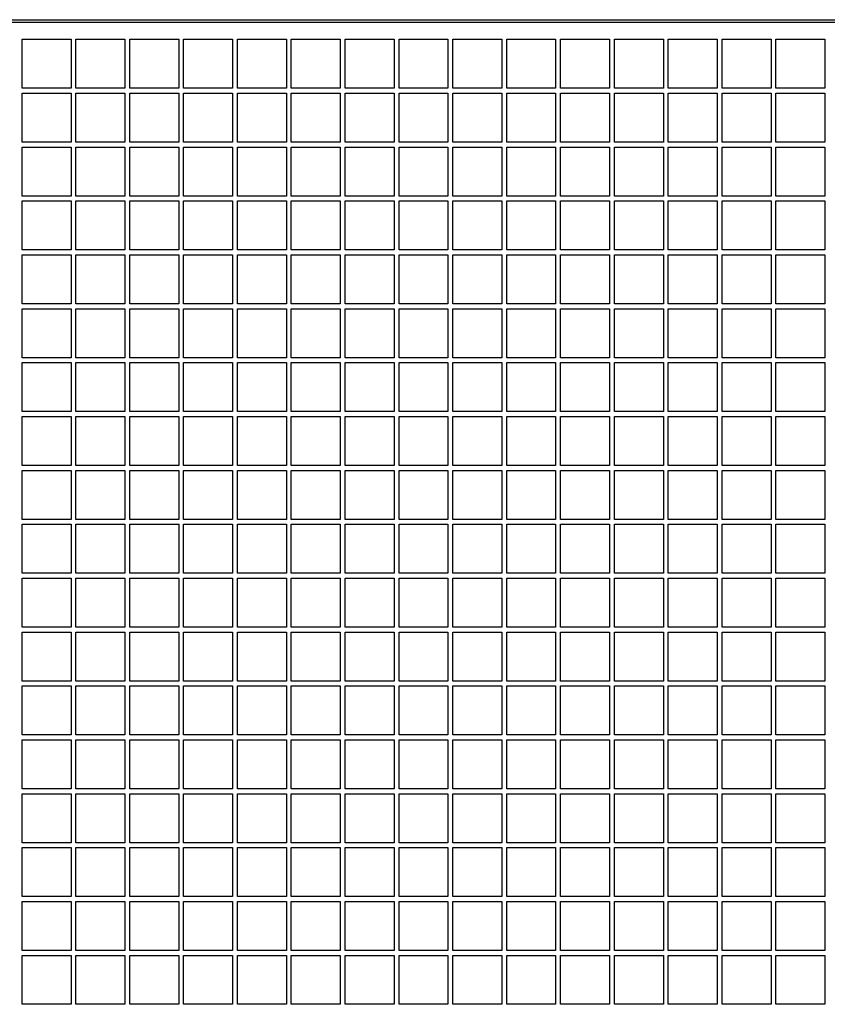
# Model space of a CAD drawing. Units: millimetres. Extents: x -296 to 1975, y 4287 to 8572.
# Drawn here: x 399 to 564, y 5852 to 6053 of the extents above; entities that cross this region are included whole.
import ezdxf

# ---------------------------------------------------------------- set-up
doc = ezdxf.new("R2010")
doc.units = ezdxf.units.MM

# ---------------------------------------------------------------- blocks, each defined once
blk = doc.blocks.new('ILVH 630 front')
at = {"color": 7, "linetype": 'Continuous'}
for p, q in [((108.75, 6053.24), (1085.75, 6053.24)), ((109.25, 6052.74), (1085.25, 6052.74))]:
    blk.add_line(p, q, dxfattribs=at)
at = {"color": 7, "linetype": 'Continuous', "lineweight": 25}
for p, q in [((108.75, 6053.24), (1085.75, 6053.24)), ((109.25, 6052.74), (1085.25, 6052.74)), ((399.75, 6049.24), (409.75, 6049.24)), ((399.75, 6039.24), (399.75, 6049.24)), ((409.75, 6049.24), (409.75, 6039.24)), ((410.75, 6049.24), (420.75, 6049.24)), ((410.75, 6039.24), (410.75, 6049.24)), ((420.75, 6049.24), (420.75, 6039.24)), ((421.75, 6049.24), (431.75, 6049.24)), ((421.75, 6039.24), (421.75, 6049.24)), ((431.75, 6049.24), (431.75, 6039.24)), ((432.75, 6049.24), (442.75, 6049.24)), ((432.75, 6039.24), (432.75, 6049.24)), ((442.75, 6049.24), (442.75, 6039.24)), ((443.75, 6049.24), (453.75, 6049.24)), ((443.75, 6039.24), (443.75, 6049.24)), ((453.75, 6049.24), (453.75, 6039.24)), ((454.75, 6049.24), (464.75, 6049.24)), ((454.75, 6039.24), (454.75, 6049.24)), ((464.75, 6049.24), (464.75, 6039.24)), ((465.75, 6049.24), (475.75, 6049.24)), ((465.75, 6039.24), (465.75, 6049.24)), ((475.75, 6049.24), (475.75, 6039.24)), ((476.75, 6049.24), (486.75, 6049.24)), ((476.75, 6039.24), (476.75, 6049.24)), ((486.75, 6049.24), (486.75, 6039.24)), ((487.75, 6049.24), (497.75, 6049.24)), ((487.75, 6039.24), (487.75, 6049.24)), ((497.75, 6049.24), (497.75, 6039.24)), ((498.75, 6049.24), (508.75, 6049.24)), ((498.75, 6039.24), (498.75, 6049.24)), ((508.75, 6049.24), (508.75, 6039.24)), ((509.75, 6049.24), (519.75, 6049.24)), ((509.75, 6039.24), (509.75, 6049.24)), ((519.75, 6049.24), (519.75, 6039.24)), ((520.75, 6049.24), (530.75, 6049.24)), ((520.75, 6039.24), (520.75, 6049.24)), ((530.75, 6049.24), (530.75, 6039.24)), ((531.75, 6049.24), (541.75, 6049.24)), ((531.75, 6039.24), (531.75, 6049.24)), ((541.75, 6049.24), (541.75, 6039.24)), ((542.75, 6039.24), (542.75, 6049.24)), ((542.75, 6049.24), (552.75, 6049.24)), ((552.75, 6049.24), (552.75, 6039.24)), ((553.75, 6049.24), (563.75, 6049.24)), ((553.75, 6039.24), (553.75, 6049.24)), ((563.75, 6049.24), (563.75, 6039.24)), ((409.75, 6039.24), (399.75, 6039.24)), ((399.75, 6038.24), (409.75, 6038.24)), ((399.75, 6028.24), (399.75, 6038.24)), ((409.75, 6038.24), (409.75, 6028.24)), ((420.75, 6039.24), (410.75, 6039.24)), ((410.75, 6038.24), (420.75, 6038.24)), ((410.75, 6028.24), (410.75, 6038.24)), ((420.75, 6038.24), (420.75, 6028.24)), ((431.75, 6039.24), (421.75, 6039.24)), ((421.75, 6038.24), (431.75, 6038.24)), ((421.75, 6028.24), (421.75, 6038.24)), ((431.75, 6038.24), (431.75, 6028.24)), ((442.75, 6039.24), (432.75, 6039.24)), ((432.75, 6038.24), (442.75, 6038.24)), ((432.75, 6028.24), (432.75, 6038.24)), ((442.75, 6038.24), (442.75, 6028.24)), ((453.75, 6039.24), (443.75, 6039.24)), ((443.75, 6038.24), (453.75, 6038.24)), ((443.75, 6028.24), (443.75, 6038.24)), ((453.75, 6038.24), (453.75, 6028.24)), ((464.75, 6039.24), (454.75, 6039.24)), ((454.75, 6038.24), (464.75, 6038.24)), ((454.75, 6028.24), (454.75, 6038.24)), ((464.75, 6038.24), (464.75, 6028.24)), ((475.75, 6039.24), (465.75, 6039.24)), ((465.75, 6038.24), (475.75, 6038.24)), ((465.75, 6028.24), (465.75, 6038.24)), ((475.75, 6038.24), (475.75, 6028.24)), ((486.75, 6039.24), (476.75, 6039.24)), ((476.75, 6038.24), (486.75, 6038.24)), ((476.75, 6028.24), (476.75, 6038.24)), ((486.75, 6038.24), (486.75, 6028.24)), ((497.75, 6039.24), (487.75, 6039.24)), ((487.75, 6038.24), (497.75, 6038.24)), ((487.75, 6028.24), (487.75, 6038.24)), ((497.75, 6038.24), (497.75, 6028.24)), ((508.75, 6039.24), (498.75, 6039.24)), ((498.75, 6038.24), (508.75, 6038.24)), ((498.75, 6028.24), (498.75, 6038.24)), ((508.75, 6038.24), (508.75, 6028.24)), ((519.75, 6039.24), (509.75, 6039.24)), ((509.75, 6038.24), (519.75, 6038.24)), ((509.75, 6028.24), (509.75, 6038.24)), ((519.75, 6038.24), (519.75, 6028.24)), ((530.75, 6039.24), (520.75, 6039.24)), ((520.75, 6038.24), (530.75, 6038.24)), ((520.75, 6028.24), (520.75, 6038.24)), ((530.75, 6038.24), (530.75, 6028.24)), ((541.75, 6039.24), (531.75, 6039.24)), ((531.75, 6038.24), (541.75, 6038.24)), ((531.75, 6028.24), (531.75, 6038.24)), ((541.75, 6038.24), (541.75, 6028.24)), ((552.75, 6039.24), (542.75, 6039.24)), ((542.75, 6038.24), (552.75, 6038.24)), ((542.75, 6028.24), (542.75, 6038.24)), ((552.75, 6038.24), (552.75, 6028.24)), ((563.75, 6039.24), (553.75, 6039.24)), ((553.75, 6038.24), (563.75, 6038.24)), ((553.75, 6028.24), (553.75, 6038.24)), ((563.75, 6038.24), (563.75, 6028.24)), ((409.75, 6028.24), (399.75, 6028.24)), ((420.75, 6028.24), (410.75, 6028.24)), ((431.75, 6028.24), (421.75, 6028.24)), ((442.75, 6028.24), (432.75, 6028.24)), ((453.75, 6028.24), (443.75, 6028.24)), ((464.75, 6028.24), (454.75, 6028.24)), ((475.75, 6028.24), (465.75, 6028.24)), ((486.75, 6028.24), (476.75, 6028.24)), ((497.75, 6028.24), (487.75, 6028.24)), ((508.75, 6028.24), (498.75, 6028.24)), ((519.75, 6028.24), (509.75, 6028.24)), ((530.75, 6028.24), (520.75, 6028.24)), ((541.75, 6028.24), (531.75, 6028.24)), ((552.75, 6028.24), (542.75, 6028.24)), ((563.75, 6028.24), (553.75, 6028.24)), ((399.75, 6027.24), (409.75, 6027.24)), ((399.75, 6017.24), (399.75, 6027.24)), ((409.75, 6027.24), (409.75, 6017.24)), ((410.75, 6027.24), (420.75, 6027.24)), ((410.75, 6017.24), (410.75, 6027.24)), ((420.75, 6027.24), (420.75, 6017.24)), ((421.75, 6027.24), (431.75, 6027.24)), ((421.75, 6017.24), (421.75, 6027.24)), ((431.75, 6027.24), (431.75, 6017.24)), ((432.75, 6027.24), (442.75, 6027.24)), ((432.75, 6017.24), (432.75, 6027.24)), ((442.75, 6027.24), (442.75, 6017.24)), ((443.75, 6027.24), (453.75, 6027.24)), ((443.75, 6017.24), (443.75, 6027.24)), ((453.75, 6027.24), (453.75, 6017.24)), ((454.75, 6027.24), (464.75, 6027.24)), ((454.75, 6017.24), (454.75, 6027.24)), ((464.75, 6027.24), (464.75, 6017.24)), ((465.75, 6027.24), (475.75, 6027.24)), ((465.75, 6017.24), (465.75, 6027.24)), ((475.75, 6027.24), (475.75, 6017.24)), ((476.75, 6027.24), (486.75, 6027.24)), ((476.75, 6017.24), (476.75, 6027.24)), ((486.75, 6027.24), (486.75, 6017.24)), ((487.75, 6027.24), (497.75, 6027.24)), ((487.75, 6017.24), (487.75, 6027.24)), ((497.75, 6027.24), (497.75, 6017.24)), ((498.75, 6027.24), (508.75, 6027.24)), ((498.75, 6017.24), (498.75, 6027.24)), ((508.75, 6027.24), (508.75, 6017.24)), ((509.75, 6027.24), (519.75, 6027.24)), ((509.75, 6017.24), (509.75, 6027.24)), ((519.75, 6027.24), (519.75, 6017.24)), ((520.75, 6027.24), (530.75, 6027.24)), ((520.75, 6017.24), (520.75, 6027.24)), ((530.75, 6027.24), (530.75, 6017.24)), ((531.75, 6027.24), (541.75, 6027.24)), ((531.75, 6017.24), (531.75, 6027.24)), ((541.75, 6027.24), (541.75, 6017.24)), ((542.75, 6027.24), (552.75, 6027.24)), ((542.75, 6017.24), (542.75, 6027.24)), ((552.75, 6027.24), (552.75, 6017.24)), ((553.75, 6027.24), (563.75, 6027.24)), ((553.75, 6017.24), (553.75, 6027.24)), ((563.75, 6027.24), (563.75, 6017.24)), ((409.75, 6017.24), (399.75, 6017.24)), ((399.75, 6016.24), (409.75, 6016.24)), ((399.75, 6006.24), (399.75, 6016.24)), ((409.75, 6016.24), (409.75, 6006.24)), ((420.75, 6017.24), (410.75, 6017.24)), ((410.75, 6016.24), (420.75, 6016.24)), ((410.75, 6006.24), (410.75, 6016.24)), ((420.75, 6016.24), (420.75, 6006.24)), ((431.75, 6017.24), (421.75, 6017.24)), ((421.75, 6016.24), (431.75, 6016.24)), ((421.75, 6006.24), (421.75, 6016.24)), ((431.75, 6016.24), (431.75, 6006.24)), ((442.75, 6017.24), (432.75, 6017.24)), ((432.75, 6016.24), (442.75, 6016.24)), ((432.75, 6006.24), (432.75, 6016.24)), ((442.75, 6016.24), (442.75, 6006.24)), ((453.75, 6017.24), (443.75, 6017.24)), ((443.75, 6016.24), (453.75, 6016.24)), ((443.75, 6006.24), (443.75, 6016.24)), ((453.75, 6016.24), (453.75, 6006.24)), ((464.75, 6017.24), (454.75, 6017.24)), ((454.75, 6016.24), (464.75, 6016.24)), ((454.75, 6006.24), (454.75, 6016.24)), ((464.75, 6016.24), (464.75, 6006.24)), ((475.75, 6017.24), (465.75, 6017.24)), ((465.75, 6016.24), (475.75, 6016.24)), ((465.75, 6006.24), (465.75, 6016.24)), ((475.75, 6016.24), (475.75, 6006.24)), ((486.75, 6017.24), (476.75, 6017.24)), ((476.75, 6016.24), (486.75, 6016.24)), ((476.75, 6006.24), (476.75, 6016.24)), ((486.75, 6016.24), (486.75, 6006.24)), ((497.75, 6017.24), (487.75, 6017.24)), ((487.75, 6016.24), (497.75, 6016.24)), ((487.75, 6006.24), (487.75, 6016.24)), ((497.75, 6016.24), (497.75, 6006.24)), ((508.75, 6017.24), (498.75, 6017.24)), ((498.75, 6016.24), (508.75, 6016.24)), ((498.75, 6006.24), (498.75, 6016.24)), ((508.75, 6016.24), (508.75, 6006.24)), ((519.75, 6017.24), (509.75, 6017.24)), ((509.75, 6016.24), (519.75, 6016.24)), ((509.75, 6006.24), (509.75, 6016.24)), ((519.75, 6016.24), (519.75, 6006.24)), ((530.75, 6017.24), (520.75, 6017.24)), ((520.75, 6016.24), (530.75, 6016.24)), ((520.75, 6006.24), (520.75, 6016.24)), ((530.75, 6016.24), (530.75, 6006.24)), ((541.75, 6017.24), (531.75, 6017.24)), ((531.75, 6016.24), (541.75, 6016.24)), ((531.75, 6006.24), (531.75, 6016.24)), ((541.75, 6016.24), (541.75, 6006.24)), ((552.75, 6017.24), (542.75, 6017.24)), ((542.75, 6016.24), (552.75, 6016.24)), ((542.75, 6006.24), (542.75, 6016.24)), ((552.75, 6016.24), (552.75, 6006.24)), ((563.75, 6017.24), (553.75, 6017.24)), ((553.75, 6016.24), (563.75, 6016.24)), ((553.75, 6006.24), (553.75, 6016.24)), ((563.75, 6016.24), (563.75, 6006.24)), ((409.75, 6006.24), (399.75, 6006.24)), ((420.75, 6006.24), (410.75, 6006.24)), ((431.75, 6006.24), (421.75, 6006.24)), ((442.75, 6006.24), (432.75, 6006.24)), ((453.75, 6006.24), (443.75, 6006.24)), ((464.75, 6006.24), (454.75, 6006.24)), ((475.75, 6006.24), (465.75, 6006.24)), ((486.75, 6006.24), (476.75, 6006.24)), ((497.75, 6006.24), (487.75, 6006.24)), ((508.75, 6006.24), (498.75, 6006.24)), ((519.75, 6006.24), (509.75, 6006.24)), ((530.75, 6006.24), (520.75, 6006.24)), ((541.75, 6006.24), (531.75, 6006.24)), ((552.75, 6006.24), (542.75, 6006.24)), ((563.75, 6006.24), (553.75, 6006.24)), ((399.75, 6005.24), (409.75, 6005.24)), ((399.75, 5995.24), (399.75, 6005.24)), ((409.75, 6005.24), (409.75, 5995.24)), ((410.75, 6005.24), (420.75, 6005.24)), ((410.75, 5995.24), (410.75, 6005.24)), ((420.75, 6005.24), (420.75, 5995.24)), ((421.75, 6005.24), (431.75, 6005.24)), ((421.75, 5995.24), (421.75, 6005.24)), ((431.75, 6005.24), (431.75, 5995.24)), ((432.75, 6005.24), (442.75, 6005.24)), ((432.75, 5995.24), (432.75, 6005.24)), ((442.75, 6005.24), (442.75, 5995.24)), ((443.75, 6005.24), (453.75, 6005.24)), ((443.75, 5995.24), (443.75, 6005.24)), ((453.75, 6005.24), (453.75, 5995.24)), ((454.75, 6005.24), (464.75, 6005.24)), ((454.75, 5995.24), (454.75, 6005.24)), ((464.75, 6005.24), (464.75, 5995.24)), ((465.75, 6005.24), (475.75, 6005.24)), ((465.75, 5995.24), (465.75, 6005.24)), ((475.75, 6005.24), (475.75, 5995.24)), ((476.75, 6005.24), (486.75, 6005.24)), ((476.75, 5995.24), (476.75, 6005.24)), ((486.75, 6005.24), (486.75, 5995.24)), ((487.75, 6005.24), (497.75, 6005.24)), ((487.75, 5995.24), (487.75, 6005.24)), ((497.75, 6005.24), (497.75, 5995.24)), ((498.75, 6005.24), (508.75, 6005.24)), ((498.75, 5995.24), (498.75, 6005.24)), ((508.75, 6005.24), (508.75, 5995.24)), ((509.75, 6005.24), (519.75, 6005.24)), ((509.75, 5995.24), (509.75, 6005.24)), ((519.75, 6005.24), (519.75, 5995.24)), ((520.75, 6005.24), (530.75, 6005.24)), ((520.75, 5995.24), (520.75, 6005.24)), ((530.75, 6005.24), (530.75, 5995.24)), ((531.75, 6005.24), (541.75, 6005.24)), ((531.75, 5995.24), (531.75, 6005.24)), ((541.75, 6005.24), (541.75, 5995.24)), ((542.75, 6005.24), (552.75, 6005.24)), ((542.75, 5995.24), (542.75, 6005.24)), ((552.75, 6005.24), (552.75, 5995.24)), ((553.75, 6005.24), (563.75, 6005.24)), ((553.75, 5995.24), (553.75, 6005.24)), ((563.75, 6005.24), (563.75, 5995.24)), ((409.75, 5995.24), (399.75, 5995.24)), ((399.75, 5994.24), (409.75, 5994.24)), ((399.75, 5984.24), (399.75, 5994.24)), ((409.75, 5994.24), (409.75, 5984.24)), ((420.75, 5995.24), (410.75, 5995.24)), ((410.75, 5994.24), (420.75, 5994.24)), ((410.75, 5984.24), (410.75, 5994.24)), ((420.75, 5994.24), (420.75, 5984.24)), ((431.75, 5995.24), (421.75, 5995.24)), ((421.75, 5994.24), (431.75, 5994.24)), ((421.75, 5984.24), (421.75, 5994.24)), ((431.75, 5994.24), (431.75, 5984.24)), ((442.75, 5995.24), (432.75, 5995.24)), ((432.75, 5994.24), (442.75, 5994.24)), ((432.75, 5984.24), (432.75, 5994.24)), ((442.75, 5994.24), (442.75, 5984.24)), ((453.75, 5995.24), (443.75, 5995.24)), ((443.75, 5994.24), (453.75, 5994.24)), ((443.75, 5984.24), (443.75, 5994.24)), ((453.75, 5994.24), (453.75, 5984.24)), ((464.75, 5995.24), (454.75, 5995.24)), ((454.75, 5994.24), (464.75, 5994.24)), ((454.75, 5984.24), (454.75, 5994.24)), ((464.75, 5994.24), (464.75, 5984.24)), ((475.75, 5995.24), (465.75, 5995.24)), ((465.75, 5994.24), (475.75, 5994.24)), ((465.75, 5984.24), (465.75, 5994.24)), ((475.75, 5994.24), (475.75, 5984.24)), ((486.75, 5995.24), (476.75, 5995.24)), ((476.75, 5994.24), (486.75, 5994.24)), ((476.75, 5984.24), (476.75, 5994.24)), ((486.75, 5994.24), (486.75, 5984.24)), ((497.75, 5995.24), (487.75, 5995.24)), ((487.75, 5994.24), (497.75, 5994.24)), ((487.75, 5984.24), (487.75, 5994.24)), ((497.75, 5994.24), (497.75, 5984.24)), ((508.75, 5995.24), (498.75, 5995.24)), ((498.75, 5994.24), (508.75, 5994.24)), ((498.75, 5984.24), (498.75, 5994.24)), ((508.75, 5994.24), (508.75, 5984.24)), ((519.75, 5995.24), (509.75, 5995.24)), ((509.75, 5994.24), (519.75, 5994.24)), ((509.75, 5984.24), (509.75, 5994.24)), ((519.75, 5994.24), (519.75, 5984.24)), ((530.75, 5995.24), (520.75, 5995.24)), ((520.75, 5994.24), (530.75, 5994.24)), ((520.75, 5984.24), (520.75, 5994.24)), ((530.75, 5994.24), (530.75, 5984.24)), ((541.75, 5995.24), (531.75, 5995.24)), ((531.75, 5994.24), (541.75, 5994.24)), ((531.75, 5984.24), (531.75, 5994.24)), ((541.75, 5994.24), (541.75, 5984.24)), ((552.75, 5995.24), (542.75, 5995.24)), ((542.75, 5994.24), (552.75, 5994.24)), ((542.75, 5984.24), (542.75, 5994.24)), ((552.75, 5994.24), (552.75, 5984.24)), ((563.75, 5995.24), (553.75, 5995.24)), ((553.75, 5994.24), (563.75, 5994.24)), ((553.75, 5984.24), (553.75, 5994.24)), ((563.75, 5994.24), (563.75, 5984.24)), ((409.75, 5984.24), (399.75, 5984.24)), ((420.75, 5984.24), (410.75, 5984.24)), ((431.75, 5984.24), (421.75, 5984.24)), ((442.75, 5984.24), (432.75, 5984.24)), ((453.75, 5984.24), (443.75, 5984.24)), ((464.75, 5984.24), (454.75, 5984.24)), ((475.75, 5984.24), (465.75, 5984.24)), ((486.75, 5984.24), (476.75, 5984.24)), ((497.75, 5984.24), (487.75, 5984.24)), ((508.75, 5984.24), (498.75, 5984.24)), ((519.75, 5984.24), (509.75, 5984.24)), ((530.75, 5984.24), (520.75, 5984.24)), ((541.75, 5984.24), (531.75, 5984.24)), ((552.75, 5984.24), (542.75, 5984.24)), ((563.75, 5984.24), (553.75, 5984.24)), ((399.75, 5983.24), (409.75, 5983.24)), ((399.75, 5973.24), (399.75, 5983.24)), ((409.75, 5983.24), (409.75, 5973.24)), ((410.75, 5983.24), (420.75, 5983.24)), ((410.75, 5973.24), (410.75, 5983.24)), ((420.75, 5983.24), (420.75, 5973.24)), ((421.75, 5983.24), (431.75, 5983.24)), ((421.75, 5973.24), (421.75, 5983.24)), ((431.75, 5983.24), (431.75, 5973.24)), ((432.75, 5983.24), (442.75, 5983.24)), ((432.75, 5973.24), (432.75, 5983.24)), ((442.75, 5983.24), (442.75, 5973.24)), ((443.75, 5983.24), (453.75, 5983.24)), ((443.75, 5973.24), (443.75, 5983.24)), ((453.75, 5983.24), (453.75, 5973.24)), ((454.75, 5983.24), (464.75, 5983.24)), ((454.75, 5973.24), (454.75, 5983.24)), ((464.75, 5983.24), (464.75, 5973.24)), ((465.75, 5983.24), (475.75, 5983.24)), ((465.75, 5973.24), (465.75, 5983.24)), ((475.75, 5983.24), (475.75, 5973.24)), ((476.75, 5983.24), (486.75, 5983.24)), ((476.75, 5973.24), (476.75, 5983.24)), ((486.75, 5983.24), (486.75, 5973.24)), ((487.75, 5983.24), (497.75, 5983.24)), ((487.75, 5973.24), (487.75, 5983.24)), ((497.75, 5983.24), (497.75, 5973.24)), ((498.75, 5983.24), (508.75, 5983.24)), ((498.75, 5973.24), (498.75, 5983.24)), ((508.75, 5983.24), (508.75, 5973.24)), ((509.75, 5983.24), (519.75, 5983.24)), ((509.75, 5973.24), (509.75, 5983.24)), ((519.75, 5983.24), (519.75, 5973.24)), ((520.75, 5983.24), (530.75, 5983.24)), ((520.75, 5973.24), (520.75, 5983.24)), ((530.75, 5983.24), (530.75, 5973.24)), ((531.75, 5983.24), (541.75, 5983.24)), ((531.75, 5973.24), (531.75, 5983.24)), ((541.75, 5983.24), (541.75, 5973.24)), ((542.75, 5983.24), (552.75, 5983.24)), ((542.75, 5973.24), (542.75, 5983.24)), ((552.75, 5983.24), (552.75, 5973.24)), ((553.75, 5983.24), (563.75, 5983.24)), ((553.75, 5973.24), (553.75, 5983.24)), ((563.75, 5983.24), (563.75, 5973.24)), ((409.75, 5973.24), (399.75, 5973.24)), ((399.75, 5972.24), (409.75, 5972.24)), ((399.75, 5962.24), (399.75, 5972.24)), ((409.75, 5972.24), (409.75, 5962.24)), ((420.75, 5973.24), (410.75, 5973.24)), ((410.75, 5972.24), (420.75, 5972.24)), ((410.75, 5962.24), (410.75, 5972.24)), ((420.75, 5972.24), (420.75, 5962.24)), ((431.75, 5973.24), (421.75, 5973.24)), ((421.75, 5972.24), (431.75, 5972.24)), ((421.75, 5962.24), (421.75, 5972.24)), ((431.75, 5972.24), (431.75, 5962.24)), ((442.75, 5973.24), (432.75, 5973.24)), ((432.75, 5972.24), (442.75, 5972.24)), ((432.75, 5962.24), (432.75, 5972.24)), ((442.75, 5972.24), (442.75, 5962.24)), ((453.75, 5973.24), (443.75, 5973.24)), ((443.75, 5972.24), (453.75, 5972.24)), ((443.75, 5962.24), (443.75, 5972.24)), ((453.75, 5972.24), (453.75, 5962.24)), ((464.75, 5973.24), (454.75, 5973.24)), ((454.75, 5972.24), (464.75, 5972.24)), ((454.75, 5962.24), (454.75, 5972.24)), ((464.75, 5972.24), (464.75, 5962.24)), ((475.75, 5973.24), (465.75, 5973.24)), ((465.75, 5972.24), (475.75, 5972.24)), ((465.75, 5962.24), (465.75, 5972.24)), ((475.75, 5972.24), (475.75, 5962.24)), ((486.75, 5973.24), (476.75, 5973.24)), ((476.75, 5972.24), (486.75, 5972.24)), ((476.75, 5962.24), (476.75, 5972.24)), ((486.75, 5972.24), (486.75, 5962.24)), ((497.75, 5973.24), (487.75, 5973.24)), ((487.75, 5972.24), (497.75, 5972.24)), ((487.75, 5962.24), (487.75, 5972.24)), ((497.75, 5972.24), (497.75, 5962.24)), ((508.75, 5973.24), (498.75, 5973.24)), ((498.75, 5972.24), (508.75, 5972.24)), ((498.75, 5962.24), (498.75, 5972.24)), ((508.75, 5972.24), (508.75, 5962.24)), ((519.75, 5973.24), (509.75, 5973.24)), ((509.75, 5972.24), (519.75, 5972.24)), ((509.75, 5962.24), (509.75, 5972.24)), ((519.75, 5972.24), (519.75, 5962.24)), ((530.75, 5973.24), (520.75, 5973.24)), ((520.75, 5972.24), (530.75, 5972.24)), ((520.75, 5962.24), (520.75, 5972.24)), ((530.75, 5972.24), (530.75, 5962.24)), ((541.75, 5973.24), (531.75, 5973.24)), ((531.75, 5972.24), (541.75, 5972.24)), ((531.75, 5962.24), (531.75, 5972.24)), ((541.75, 5972.24), (541.75, 5962.24)), ((552.75, 5973.24), (542.75, 5973.24)), ((542.75, 5972.24), (552.75, 5972.24)), ((542.75, 5962.24), (542.75, 5972.24)), ((552.75, 5972.24), (552.75, 5962.24)), ((563.75, 5973.24), (553.75, 5973.24)), ((553.75, 5972.24), (563.75, 5972.24)), ((553.75, 5962.24), (553.75, 5972.24)), ((563.75, 5972.24), (563.75, 5962.24)), ((409.75, 5962.24), (399.75, 5962.24)), ((420.75, 5962.24), (410.75, 5962.24)), ((431.75, 5962.24), (421.75, 5962.24)), ((442.75, 5962.24), (432.75, 5962.24)), ((453.75, 5962.24), (443.75, 5962.24)), ((464.75, 5962.24), (454.75, 5962.24)), ((475.75, 5962.24), (465.75, 5962.24)), ((486.75, 5962.24), (476.75, 5962.24)), ((497.75, 5962.24), (487.75, 5962.24)), ((508.75, 5962.24), (498.75, 5962.24)), ((519.75, 5962.24), (509.75, 5962.24)), ((530.75, 5962.24), (520.75, 5962.24)), ((541.75, 5962.24), (531.75, 5962.24)), ((552.75, 5962.24), (542.75, 5962.24)), ((563.75, 5962.24), (553.75, 5962.24)), ((399.75, 5961.24), (409.75, 5961.24)), ((399.75, 5951.24), (399.75, 5961.24)), ((409.75, 5961.24), (409.75, 5951.24)), ((410.75, 5961.24), (420.75, 5961.24)), ((410.75, 5951.24), (410.75, 5961.24)), ((420.75, 5961.24), (420.75, 5951.24)), ((421.75, 5961.24), (431.75, 5961.24)), ((421.75, 5951.24), (421.75, 5961.24)), ((431.75, 5961.24), (431.75, 5951.24)), ((432.75, 5961.24), (442.75, 5961.24)), ((432.75, 5951.24), (432.75, 5961.24)), ((442.75, 5961.24), (442.75, 5951.24)), ((443.75, 5961.24), (453.75, 5961.24)), ((443.75, 5951.24), (443.75, 5961.24)), ((453.75, 5961.24), (453.75, 5951.24)), ((454.75, 5961.24), (464.75, 5961.24)), ((454.75, 5951.24), (454.75, 5961.24)), ((464.75, 5961.24), (464.75, 5951.24)), ((465.75, 5961.24), (475.75, 5961.24)), ((465.75, 5951.24), (465.75, 5961.24)), ((475.75, 5961.24), (475.75, 5951.24)), ((476.75, 5961.24), (486.75, 5961.24)), ((476.75, 5951.24), (476.75, 5961.24)), ((486.75, 5961.24), (486.75, 5951.24)), ((487.75, 5961.24), (497.75, 5961.24)), ((487.75, 5951.24), (487.75, 5961.24)), ((497.75, 5961.24), (497.75, 5951.24)), ((498.75, 5961.24), (508.75, 5961.24)), ((498.75, 5951.24), (498.75, 5961.24)), ((508.75, 5961.24), (508.75, 5951.24)), ((509.75, 5961.24), (519.75, 5961.24)), ((509.75, 5951.24), (509.75, 5961.24)), ((519.75, 5961.24), (519.75, 5951.24)), ((520.75, 5961.24), (530.75, 5961.24)), ((520.75, 5951.24), (520.75, 5961.24)), ((530.75, 5961.24), (530.75, 5951.24)), ((531.75, 5961.24), (541.75, 5961.24)), ((531.75, 5951.24), (531.75, 5961.24)), ((541.75, 5961.24), (541.75, 5951.24)), ((542.75, 5961.24), (552.75, 5961.24)), ((542.75, 5951.24), (542.75, 5961.24)), ((552.75, 5961.24), (552.75, 5951.24)), ((553.75, 5961.24), (563.75, 5961.24)), ((553.75, 5951.24), (553.75, 5961.24)), ((563.75, 5961.24), (563.75, 5951.24)), ((409.75, 5951.24), (399.75, 5951.24)), ((399.75, 5950.24), (409.75, 5950.24)), ((399.75, 5940.24), (399.75, 5950.24)), ((409.75, 5950.24), (409.75, 5940.24)), ((420.75, 5951.24), (410.75, 5951.24)), ((410.75, 5950.24), (420.75, 5950.24)), ((410.75, 5940.24), (410.75, 5950.24)), ((420.75, 5950.24), (420.75, 5940.24)), ((431.75, 5951.24), (421.75, 5951.24)), ((421.75, 5950.24), (431.75, 5950.24)), ((421.75, 5940.24), (421.75, 5950.24)), ((431.75, 5950.24), (431.75, 5940.24)), ((442.75, 5951.24), (432.75, 5951.24)), ((432.75, 5950.24), (442.75, 5950.24)), ((432.75, 5940.24), (432.75, 5950.24)), ((442.75, 5950.24), (442.75, 5940.24)), ((453.75, 5951.24), (443.75, 5951.24)), ((443.75, 5950.24), (453.75, 5950.24)), ((443.75, 5940.24), (443.75, 5950.24)), ((453.75, 5950.24), (453.75, 5940.24)), ((464.75, 5951.24), (454.75, 5951.24)), ((454.75, 5950.24), (464.75, 5950.24)), ((454.75, 5940.24), (454.75, 5950.24)), ((464.75, 5950.24), (464.75, 5940.24)), ((475.75, 5951.24), (465.75, 5951.24)), ((465.75, 5950.24), (475.75, 5950.24)), ((465.75, 5940.24), (465.75, 5950.24)), ((475.75, 5950.24), (475.75, 5940.24)), ((486.75, 5951.24), (476.75, 5951.24)), ((476.75, 5950.24), (486.75, 5950.24)), ((476.75, 5940.24), (476.75, 5950.24)), ((486.75, 5950.24), (486.75, 5940.24)), ((497.75, 5951.24), (487.75, 5951.24)), ((487.75, 5950.24), (497.75, 5950.24)), ((487.75, 5940.24), (487.75, 5950.24)), ((497.75, 5950.24), (497.75, 5940.24)), ((508.75, 5951.24), (498.75, 5951.24)), ((498.75, 5950.24), (508.75, 5950.24)), ((498.75, 5940.24), (498.75, 5950.24)), ((508.75, 5950.24), (508.75, 5940.24)), ((519.75, 5951.24), (509.75, 5951.24)), ((509.75, 5950.24), (519.75, 5950.24)), ((509.75, 5940.24), (509.75, 5950.24)), ((519.75, 5950.24), (519.75, 5940.24)), ((530.75, 5951.24), (520.75, 5951.24)), ((520.75, 5950.24), (530.75, 5950.24)), ((520.75, 5940.24), (520.75, 5950.24)), ((530.75, 5950.24), (530.75, 5940.24)), ((541.75, 5951.24), (531.75, 5951.24)), ((531.75, 5950.24), (541.75, 5950.24)), ((531.75, 5940.24), (531.75, 5950.24)), ((541.75, 5950.24), (541.75, 5940.24)), ((552.75, 5951.24), (542.75, 5951.24)), ((542.75, 5950.24), (552.75, 5950.24)), ((542.75, 5940.24), (542.75, 5950.24)), ((552.75, 5950.24), (552.75, 5940.24)), ((563.75, 5951.24), (553.75, 5951.24)), ((553.75, 5950.24), (563.75, 5950.24)), ((553.75, 5940.24), (553.75, 5950.24)), ((563.75, 5950.24), (563.75, 5940.24)), ((409.75, 5940.24), (399.75, 5940.24)), ((420.75, 5940.24), (410.75, 5940.24)), ((431.75, 5940.24), (421.75, 5940.24)), ((442.75, 5940.24), (432.75, 5940.24)), ((453.75, 5940.24), (443.75, 5940.24)), ((464.75, 5940.24), (454.75, 5940.24)), ((475.75, 5940.24), (465.75, 5940.24)), ((486.75, 5940.24), (476.75, 5940.24)), ((497.75, 5940.24), (487.75, 5940.24)), ((508.75, 5940.24), (498.75, 5940.24)), ((519.75, 5940.24), (509.75, 5940.24)), ((530.75, 5940.24), (520.75, 5940.24)), ((541.75, 5940.24), (531.75, 5940.24)), ((552.75, 5940.24), (542.75, 5940.24)), ((563.75, 5940.24), (553.75, 5940.24)), ((399.75, 5939.24), (409.75, 5939.24)), ((399.75, 5929.24), (399.75, 5939.24)), ((409.75, 5939.24), (409.75, 5929.24)), ((410.75, 5939.24), (420.75, 5939.24)), ((410.75, 5929.24), (410.75, 5939.24)), ((420.75, 5939.24), (420.75, 5929.24)), ((421.75, 5939.24), (431.75, 5939.24)), ((421.75, 5929.24), (421.75, 5939.24)), ((431.75, 5939.24), (431.75, 5929.24)), ((432.75, 5939.24), (442.75, 5939.24)), ((432.75, 5929.24), (432.75, 5939.24)), ((442.75, 5939.24), (442.75, 5929.24)), ((443.75, 5939.24), (453.75, 5939.24)), ((443.75, 5929.24), (443.75, 5939.24)), ((453.75, 5939.24), (453.75, 5929.24)), ((454.75, 5939.24), (464.75, 5939.24)), ((454.75, 5929.24), (454.75, 5939.24)), ((464.75, 5939.24), (464.75, 5929.24)), ((465.75, 5939.24), (475.75, 5939.24)), ((465.75, 5929.24), (465.75, 5939.24)), ((475.75, 5939.24), (475.75, 5929.24)), ((476.75, 5939.24), (486.75, 5939.24)), ((476.75, 5929.24), (476.75, 5939.24)), ((486.75, 5939.24), (486.75, 5929.24)), ((487.75, 5939.24), (497.75, 5939.24)), ((487.75, 5929.24), (487.75, 5939.24)), ((497.75, 5939.24), (497.75, 5929.24)), ((498.75, 5939.24), (508.75, 5939.24)), ((498.75, 5929.24), (498.75, 5939.24)), ((508.75, 5939.24), (508.75, 5929.24)), ((509.75, 5939.24), (519.75, 5939.24)), ((509.75, 5929.24), (509.75, 5939.24)), ((519.75, 5939.24), (519.75, 5929.24)), ((520.75, 5939.24), (530.75, 5939.24)), ((520.75, 5929.24), (520.75, 5939.24)), ((530.75, 5939.24), (530.75, 5929.24)), ((531.75, 5939.24), (541.75, 5939.24)), ((531.75, 5929.24), (531.75, 5939.24)), ((541.75, 5939.24), (541.75, 5929.24)), ((542.75, 5939.24), (552.75, 5939.24)), ((542.75, 5929.24), (542.75, 5939.24)), ((552.75, 5939.24), (552.75, 5929.24)), ((553.75, 5939.24), (563.75, 5939.24)), ((553.75, 5929.24), (553.75, 5939.24)), ((563.75, 5939.24), (563.75, 5929.24)), ((409.75, 5929.24), (399.75, 5929.24)), ((399.75, 5928.24), (409.75, 5928.24)), ((399.75, 5918.24), (399.75, 5928.24)), ((409.75, 5928.24), (409.75, 5918.24)), ((420.75, 5929.24), (410.75, 5929.24)), ((410.75, 5928.24), (420.75, 5928.24)), ((410.75, 5918.24), (410.75, 5928.24)), ((420.75, 5928.24), (420.75, 5918.24)), ((431.75, 5929.24), (421.75, 5929.24)), ((421.75, 5928.24), (431.75, 5928.24)), ((421.75, 5918.24), (421.75, 5928.24)), ((431.75, 5928.24), (431.75, 5918.24)), ((442.75, 5929.24), (432.75, 5929.24)), ((432.75, 5928.24), (442.75, 5928.24)), ((432.75, 5918.24), (432.75, 5928.24)), ((442.75, 5928.24), (442.75, 5918.24)), ((453.75, 5929.24), (443.75, 5929.24)), ((443.75, 5928.24), (453.75, 5928.24)), ((443.75, 5918.24), (443.75, 5928.24)), ((453.75, 5928.24), (453.75, 5918.24)), ((464.75, 5929.24), (454.75, 5929.24)), ((454.75, 5928.24), (464.75, 5928.24)), ((454.75, 5918.24), (454.75, 5928.24)), ((464.75, 5928.24), (464.75, 5918.24)), ((475.75, 5929.24), (465.75, 5929.24)), ((465.75, 5928.24), (475.75, 5928.24)), ((465.75, 5918.24), (465.75, 5928.24)), ((475.75, 5928.24), (475.75, 5918.24)), ((486.75, 5929.24), (476.75, 5929.24)), ((476.75, 5928.24), (486.75, 5928.24)), ((476.75, 5918.24), (476.75, 5928.24)), ((486.75, 5928.24), (486.75, 5918.24)), ((497.75, 5929.24), (487.75, 5929.24)), ((487.75, 5928.24), (497.75, 5928.24)), ((487.75, 5918.24), (487.75, 5928.24)), ((497.75, 5928.24), (497.75, 5918.24)), ((508.75, 5929.24), (498.75, 5929.24)), ((498.75, 5928.24), (508.75, 5928.24)), ((498.75, 5918.24), (498.75, 5928.24)), ((508.75, 5928.24), (508.75, 5918.24)), ((519.75, 5929.24), (509.75, 5929.24)), ((509.75, 5928.24), (519.75, 5928.24)), ((509.75, 5918.24), (509.75, 5928.24)), ((519.75, 5928.24), (519.75, 5918.24)), ((530.75, 5929.24), (520.75, 5929.24)), ((520.75, 5928.24), (530.75, 5928.24)), ((520.75, 5918.24), (520.75, 5928.24)), ((530.75, 5928.24), (530.75, 5918.24)), ((541.75, 5929.24), (531.75, 5929.24)), ((531.75, 5928.24), (541.75, 5928.24)), ((531.75, 5918.24), (531.75, 5928.24)), ((541.75, 5928.24), (541.75, 5918.24)), ((552.75, 5929.24), (542.75, 5929.24)), ((542.75, 5928.24), (552.75, 5928.24)), ((542.75, 5918.24), (542.75, 5928.24)), ((552.75, 5928.24), (552.75, 5918.24)), ((563.75, 5929.24), (553.75, 5929.24)), ((553.75, 5928.24), (563.75, 5928.24)), ((553.75, 5918.24), (553.75, 5928.24)), ((563.75, 5928.24), (563.75, 5918.24)), ((409.75, 5918.24), (399.75, 5918.24)), ((420.75, 5918.24), (410.75, 5918.24)), ((431.75, 5918.24), (421.75, 5918.24)), ((442.75, 5918.24), (432.75, 5918.24)), ((453.75, 5918.24), (443.75, 5918.24)), ((464.75, 5918.24), (454.75, 5918.24)), ((475.75, 5918.24), (465.75, 5918.24)), ((486.75, 5918.24), (476.75, 5918.24)), ((497.75, 5918.24), (487.75, 5918.24)), ((508.75, 5918.24), (498.75, 5918.24)), ((519.75, 5918.24), (509.75, 5918.24)), ((530.75, 5918.24), (520.75, 5918.24)), ((541.75, 5918.24), (531.75, 5918.24)), ((552.75, 5918.24), (542.75, 5918.24)), ((563.75, 5918.24), (553.75, 5918.24)), ((399.75, 5917.24), (409.75, 5917.24)), ((399.75, 5907.24), (399.75, 5917.24)), ((409.75, 5917.24), (409.75, 5907.24)), ((410.75, 5917.24), (420.75, 5917.24)), ((410.75, 5907.24), (410.75, 5917.24)), ((420.75, 5917.24), (420.75, 5907.24)), ((421.75, 5917.24), (431.75, 5917.24)), ((421.75, 5907.24), (421.75, 5917.24)), ((431.75, 5917.24), (431.75, 5907.24)), ((432.75, 5917.24), (442.75, 5917.24)), ((432.75, 5907.24), (432.75, 5917.24)), ((442.75, 5917.24), (442.75, 5907.24)), ((443.75, 5917.24), (453.75, 5917.24)), ((443.75, 5907.24), (443.75, 5917.24)), ((453.75, 5917.24), (453.75, 5907.24)), ((454.75, 5917.24), (464.75, 5917.24)), ((454.75, 5907.24), (454.75, 5917.24)), ((464.75, 5917.24), (464.75, 5907.24)), ((465.75, 5917.24), (475.75, 5917.24)), ((465.75, 5907.24), (465.75, 5917.24)), ((475.75, 5917.24), (475.75, 5907.24)), ((476.75, 5917.24), (486.75, 5917.24)), ((476.75, 5907.24), (476.75, 5917.24)), ((486.75, 5917.24), (486.75, 5907.24)), ((487.75, 5917.24), (497.75, 5917.24)), ((487.75, 5907.24), (487.75, 5917.24)), ((497.75, 5917.24), (497.75, 5907.24)), ((498.75, 5917.24), (508.75, 5917.24)), ((498.75, 5907.24), (498.75, 5917.24)), ((508.75, 5917.24), (508.75, 5907.24)), ((509.75, 5917.24), (519.75, 5917.24)), ((509.75, 5907.24), (509.75, 5917.24)), ((519.75, 5917.24), (519.75, 5907.24)), ((520.75, 5917.24), (530.75, 5917.24)), ((520.75, 5907.24), (520.75, 5917.24)), ((530.75, 5917.24), (530.75, 5907.24)), ((531.75, 5917.24), (541.75, 5917.24)), ((531.75, 5907.24), (531.75, 5917.24)), ((541.75, 5917.24), (541.75, 5907.24)), ((542.75, 5917.24), (552.75, 5917.24)), ((542.75, 5907.24), (542.75, 5917.24)), ((552.75, 5917.24), (552.75, 5907.24)), ((553.75, 5917.24), (563.75, 5917.24)), ((553.75, 5907.24), (553.75, 5917.24)), ((563.75, 5917.24), (563.75, 5907.24)), ((409.75, 5907.24), (399.75, 5907.24)), ((399.75, 5906.24), (409.75, 5906.24)), ((399.75, 5896.24), (399.75, 5906.24)), ((409.75, 5906.24), (409.75, 5896.24)), ((420.75, 5907.24), (410.75, 5907.24)), ((410.75, 5906.24), (420.75, 5906.24)), ((410.75, 5896.24), (410.75, 5906.24)), ((420.75, 5906.24), (420.75, 5896.24)), ((431.75, 5907.24), (421.75, 5907.24)), ((421.75, 5906.24), (431.75, 5906.24)), ((421.75, 5896.24), (421.75, 5906.24)), ((431.75, 5906.24), (431.75, 5896.24)), ((442.75, 5907.24), (432.75, 5907.24)), ((432.75, 5906.24), (442.75, 5906.24)), ((432.75, 5896.24), (432.75, 5906.24)), ((442.75, 5906.24), (442.75, 5896.24)), ((453.75, 5907.24), (443.75, 5907.24)), ((443.75, 5906.24), (453.75, 5906.24)), ((443.75, 5896.24), (443.75, 5906.24)), ((453.75, 5906.24), (453.75, 5896.24)), ((464.75, 5907.24), (454.75, 5907.24)), ((454.75, 5906.24), (464.75, 5906.24)), ((454.75, 5896.24), (454.75, 5906.24)), ((464.75, 5906.24), (464.75, 5896.24)), ((475.75, 5907.24), (465.75, 5907.24)), ((465.75, 5906.24), (475.75, 5906.24)), ((465.75, 5896.24), (465.75, 5906.24)), ((475.75, 5906.24), (475.75, 5896.24)), ((486.75, 5907.24), (476.75, 5907.24)), ((476.75, 5906.24), (486.75, 5906.24)), ((476.75, 5896.24), (476.75, 5906.24)), ((486.75, 5906.24), (486.75, 5896.24)), ((497.75, 5907.24), (487.75, 5907.24)), ((487.75, 5906.24), (497.75, 5906.24)), ((487.75, 5896.24), (487.75, 5906.24)), ((497.75, 5906.24), (497.75, 5896.24)), ((508.75, 5907.24), (498.75, 5907.24)), ((498.75, 5906.24), (508.75, 5906.24)), ((498.75, 5896.24), (498.75, 5906.24)), ((508.75, 5906.24), (508.75, 5896.24)), ((519.75, 5907.24), (509.75, 5907.24)), ((509.75, 5906.24), (519.75, 5906.24)), ((509.75, 5896.24), (509.75, 5906.24)), ((519.75, 5906.24), (519.75, 5896.24)), ((530.75, 5907.24), (520.75, 5907.24)), ((520.75, 5906.24), (530.75, 5906.24)), ((520.75, 5896.24), (520.75, 5906.24)), ((530.75, 5906.24), (530.75, 5896.24)), ((541.75, 5907.24), (531.75, 5907.24)), ((531.75, 5906.24), (541.75, 5906.24)), ((531.75, 5896.24), (531.75, 5906.24)), ((541.75, 5906.24), (541.75, 5896.24)), ((552.75, 5907.24), (542.75, 5907.24)), ((542.75, 5906.24), (552.75, 5906.24)), ((542.75, 5896.24), (542.75, 5906.24)), ((552.75, 5906.24), (552.75, 5896.24)), ((563.75, 5907.24), (553.75, 5907.24)), ((553.75, 5906.24), (563.75, 5906.24)), ((553.75, 5896.24), (553.75, 5906.24)), ((563.75, 5906.24), (563.75, 5896.24)), ((409.75, 5896.24), (399.75, 5896.24)), ((420.75, 5896.24), (410.75, 5896.24)), ((431.75, 5896.24), (421.75, 5896.24)), ((442.75, 5896.24), (432.75, 5896.24)), ((453.75, 5896.24), (443.75, 5896.24)), ((464.75, 5896.24), (454.75, 5896.24)), ((475.75, 5896.24), (465.75, 5896.24)), ((486.75, 5896.24), (476.75, 5896.24)), ((497.75, 5896.24), (487.75, 5896.24)), ((508.75, 5896.24), (498.75, 5896.24)), ((519.75, 5896.24), (509.75, 5896.24)), ((530.75, 5896.24), (520.75, 5896.24)), ((541.75, 5896.24), (531.75, 5896.24)), ((552.75, 5896.24), (542.75, 5896.24)), ((563.75, 5896.24), (553.75, 5896.24)), ((399.75, 5895.24), (409.75, 5895.24)), ((399.75, 5885.24), (399.75, 5895.24)), ((409.75, 5895.24), (409.75, 5885.24)), ((410.75, 5895.24), (420.75, 5895.24)), ((410.75, 5885.24), (410.75, 5895.24)), ((420.75, 5895.24), (420.75, 5885.24)), ((421.75, 5895.24), (431.75, 5895.24)), ((421.75, 5885.24), (421.75, 5895.24)), ((431.75, 5895.24), (431.75, 5885.24)), ((432.75, 5895.24), (442.75, 5895.24)), ((432.75, 5885.24), (432.75, 5895.24)), ((442.75, 5895.24), (442.75, 5885.24)), ((443.75, 5895.24), (453.75, 5895.24)), ((443.75, 5885.24), (443.75, 5895.24)), ((453.75, 5895.24), (453.75, 5885.24)), ((454.75, 5895.24), (464.75, 5895.24)), ((454.75, 5885.24), (454.75, 5895.24)), ((464.75, 5895.24), (464.75, 5885.24)), ((465.75, 5895.24), (475.75, 5895.24)), ((465.75, 5885.24), (465.75, 5895.24)), ((475.75, 5895.24), (475.75, 5885.24)), ((476.75, 5895.24), (486.75, 5895.24)), ((476.75, 5885.24), (476.75, 5895.24)), ((486.75, 5895.24), (486.75, 5885.24)), ((487.75, 5895.24), (497.75, 5895.24)), ((487.75, 5885.24), (487.75, 5895.24)), ((497.75, 5895.24), (497.75, 5885.24)), ((498.75, 5895.24), (508.75, 5895.24)), ((498.75, 5885.24), (498.75, 5895.24)), ((508.75, 5895.24), (508.75, 5885.24)), ((509.75, 5895.24), (519.75, 5895.24)), ((509.75, 5885.24), (509.75, 5895.24)), ((519.75, 5895.24), (519.75, 5885.24)), ((520.75, 5895.24), (530.75, 5895.24)), ((520.75, 5885.24), (520.75, 5895.24)), ((530.75, 5895.24), (530.75, 5885.24)), ((531.75, 5895.24), (541.75, 5895.24)), ((531.75, 5885.24), (531.75, 5895.24)), ((541.75, 5895.24), (541.75, 5885.24)), ((542.75, 5895.24), (552.75, 5895.24)), ((542.75, 5885.24), (542.75, 5895.24)), ((552.75, 5895.24), (552.75, 5885.24)), ((553.75, 5895.24), (563.75, 5895.24)), ((553.75, 5885.24), (553.75, 5895.24)), ((563.75, 5895.24), (563.75, 5885.24)), ((409.75, 5885.24), (399.75, 5885.24)), ((399.75, 5884.24), (409.75, 5884.24)), ((399.75, 5874.24), (399.75, 5884.24)), ((409.75, 5884.24), (409.75, 5874.24)), ((420.75, 5885.24), (410.75, 5885.24)), ((410.75, 5884.24), (420.75, 5884.24)), ((410.75, 5874.24), (410.75, 5884.24)), ((420.75, 5884.24), (420.75, 5874.24)), ((431.75, 5885.24), (421.75, 5885.24)), ((421.75, 5884.24), (431.75, 5884.24)), ((421.75, 5874.24), (421.75, 5884.24)), ((431.75, 5884.24), (431.75, 5874.24)), ((442.75, 5885.24), (432.75, 5885.24)), ((432.75, 5884.24), (442.75, 5884.24)), ((432.75, 5874.24), (432.75, 5884.24)), ((442.75, 5884.24), (442.75, 5874.24)), ((453.75, 5885.24), (443.75, 5885.24)), ((443.75, 5884.24), (453.75, 5884.24)), ((443.75, 5874.24), (443.75, 5884.24)), ((453.75, 5884.24), (453.75, 5874.24)), ((464.75, 5885.24), (454.75, 5885.24)), ((454.75, 5884.24), (464.75, 5884.24)), ((454.75, 5874.24), (454.75, 5884.24)), ((464.75, 5884.24), (464.75, 5874.24)), ((475.75, 5885.24), (465.75, 5885.24)), ((465.75, 5884.24), (475.75, 5884.24)), ((465.75, 5874.24), (465.75, 5884.24)), ((475.75, 5884.24), (475.75, 5874.24)), ((486.75, 5885.24), (476.75, 5885.24)), ((476.75, 5884.24), (486.75, 5884.24)), ((476.75, 5874.24), (476.75, 5884.24)), ((486.75, 5884.24), (486.75, 5874.24)), ((497.75, 5885.24), (487.75, 5885.24)), ((487.75, 5884.24), (497.75, 5884.24)), ((487.75, 5874.24), (487.75, 5884.24)), ((497.75, 5884.24), (497.75, 5874.24)), ((508.75, 5885.24), (498.75, 5885.24)), ((498.75, 5884.24), (508.75, 5884.24)), ((498.75, 5874.24), (498.75, 5884.24)), ((508.75, 5884.24), (508.75, 5874.24)), ((519.75, 5885.24), (509.75, 5885.24)), ((509.75, 5884.24), (519.75, 5884.24)), ((509.75, 5874.24), (509.75, 5884.24)), ((519.75, 5884.24), (519.75, 5874.24)), ((530.75, 5885.24), (520.75, 5885.24)), ((520.75, 5884.24), (530.75, 5884.24)), ((520.75, 5874.24), (520.75, 5884.24)), ((530.75, 5884.24), (530.75, 5874.24)), ((541.75, 5885.24), (531.75, 5885.24)), ((531.75, 5884.24), (541.75, 5884.24)), ((531.75, 5874.24), (531.75, 5884.24)), ((541.75, 5884.24), (541.75, 5874.24)), ((552.75, 5885.24), (542.75, 5885.24)), ((542.75, 5884.24), (552.75, 5884.24)), ((542.75, 5874.24), (542.75, 5884.24)), ((552.75, 5884.24), (552.75, 5874.24)), ((563.75, 5885.24), (553.75, 5885.24)), ((553.75, 5884.24), (563.75, 5884.24)), ((553.75, 5874.24), (553.75, 5884.24)), ((563.75, 5884.24), (563.75, 5874.24)), ((409.75, 5874.24), (399.75, 5874.24)), ((399.75, 5873.24), (409.75, 5873.24)), ((399.75, 5863.24), (399.75, 5873.24)), ((409.75, 5873.24), (409.75, 5863.24)), ((420.75, 5874.24), (410.75, 5874.24)), ((410.75, 5873.24), (420.75, 5873.24)), ((410.75, 5863.24), (410.75, 5873.24)), ((420.75, 5873.24), (420.75, 5863.24)), ((431.75, 5874.24), (421.75, 5874.24)), ((421.75, 5873.24), (431.75, 5873.24)), ((421.75, 5863.24), (421.75, 5873.24)), ((431.75, 5873.24), (431.75, 5863.24)), ((442.75, 5874.24), (432.75, 5874.24)), ((432.75, 5873.24), (442.75, 5873.24)), ((432.75, 5863.24), (432.75, 5873.24)), ((442.75, 5873.24), (442.75, 5863.24)), ((453.75, 5874.24), (443.75, 5874.24)), ((443.75, 5873.24), (453.75, 5873.24)), ((443.75, 5863.24), (443.75, 5873.24)), ((453.75, 5873.24), (453.75, 5863.24)), ((464.75, 5874.24), (454.75, 5874.24)), ((454.75, 5873.24), (464.75, 5873.24)), ((454.75, 5863.24), (454.75, 5873.24)), ((464.75, 5873.24), (464.75, 5863.24)), ((475.75, 5874.24), (465.75, 5874.24)), ((465.75, 5873.24), (475.75, 5873.24)), ((465.75, 5863.24), (465.75, 5873.24)), ((475.75, 5873.24), (475.75, 5863.24)), ((486.75, 5874.24), (476.75, 5874.24)), ((476.75, 5873.24), (486.75, 5873.24)), ((476.75, 5863.24), (476.75, 5873.24)), ((486.75, 5873.24), (486.75, 5863.24)), ((497.75, 5874.24), (487.75, 5874.24)), ((487.75, 5873.24), (497.75, 5873.24)), ((487.75, 5863.24), (487.75, 5873.24)), ((497.75, 5873.24), (497.75, 5863.24)), ((508.75, 5874.24), (498.75, 5874.24)), ((498.75, 5873.24), (508.75, 5873.24)), ((498.75, 5863.24), (498.75, 5873.24)), ((508.75, 5873.24), (508.75, 5863.24)), ((519.75, 5874.24), (509.75, 5874.24)), ((509.75, 5873.24), (519.75, 5873.24)), ((509.75, 5863.24), (509.75, 5873.24)), ((519.75, 5873.24), (519.75, 5863.24)), ((530.75, 5874.24), (520.75, 5874.24)), ((520.75, 5873.24), (530.75, 5873.24)), ((520.75, 5863.24), (520.75, 5873.24)), ((530.75, 5873.24), (530.75, 5863.24)), ((541.75, 5874.24), (531.75, 5874.24)), ((531.75, 5873.24), (541.75, 5873.24)), ((531.75, 5863.24), (531.75, 5873.24)), ((541.75, 5873.24), (541.75, 5863.24)), ((552.75, 5874.24), (542.75, 5874.24)), ((542.75, 5873.24), (552.75, 5873.24)), ((542.75, 5863.24), (542.75, 5873.24)), ((552.75, 5873.24), (552.75, 5863.24)), ((563.75, 5874.24), (553.75, 5874.24)), ((553.75, 5873.24), (563.75, 5873.24)), ((553.75, 5863.24), (553.75, 5873.24)), ((563.75, 5873.24), (563.75, 5863.24)), ((409.75, 5863.24), (399.75, 5863.24)), ((420.75, 5863.24), (410.75, 5863.24)), ((431.75, 5863.24), (421.75, 5863.24)), ((442.75, 5863.24), (432.75, 5863.24)), ((453.75, 5863.24), (443.75, 5863.24)), ((464.75, 5863.24), (454.75, 5863.24)), ((475.75, 5863.24), (465.75, 5863.24)), ((486.75, 5863.24), (476.75, 5863.24)), ((497.75, 5863.24), (487.75, 5863.24)), ((508.75, 5863.24), (498.75, 5863.24)), ((519.75, 5863.24), (509.75, 5863.24)), ((530.75, 5863.24), (520.75, 5863.24)), ((541.75, 5863.24), (531.75, 5863.24)), ((552.75, 5863.24), (542.75, 5863.24)), ((563.75, 5863.24), (553.75, 5863.24)), ((399.75, 5862.24), (409.75, 5862.24)), ((399.75, 5852.24), (399.75, 5862.24)), ((409.75, 5862.24), (409.75, 5852.24)), ((410.75, 5862.24), (420.75, 5862.24)), ((410.75, 5852.24), (410.75, 5862.24)), ((420.75, 5862.24), (420.75, 5852.24)), ((421.75, 5862.24), (431.75, 5862.24)), ((421.75, 5852.24), (421.75, 5862.24)), ((431.75, 5862.24), (431.75, 5852.24)), ((432.75, 5862.24), (442.75, 5862.24)), ((432.75, 5852.24), (432.75, 5862.24)), ((442.75, 5862.24), (442.75, 5852.24)), ((443.75, 5852.24), (443.75, 5862.24)), ((443.75, 5862.24), (453.75, 5862.24)), ((453.75, 5862.24), (453.75, 5852.24)), ((454.75, 5862.24), (464.75, 5862.24)), ((454.75, 5852.24), (454.75, 5862.24)), ((464.75, 5862.24), (464.75, 5852.24)), ((465.75, 5862.24), (475.75, 5862.24)), ((465.75, 5852.24), (465.75, 5862.24)), ((475.75, 5862.24), (475.75, 5852.24)), ((476.75, 5862.24), (486.75, 5862.24)), ((476.75, 5852.24), (476.75, 5862.24)), ((486.75, 5862.24), (486.75, 5852.24)), ((487.75, 5862.24), (497.75, 5862.24)), ((487.75, 5852.24), (487.75, 5862.24)), ((497.75, 5862.24), (497.75, 5852.24)), ((498.75, 5862.24), (508.75, 5862.24)), ((498.75, 5852.24), (498.75, 5862.24)), ((508.75, 5862.24), (508.75, 5852.24)), ((509.75, 5862.24), (519.75, 5862.24)), ((509.75, 5852.24), (509.75, 5862.24)), ((519.75, 5862.24), (519.75, 5852.24)), ((520.75, 5862.24), (530.75, 5862.24)), ((520.75, 5852.24), (520.75, 5862.24)), ((530.75, 5862.24), (530.75, 5852.24)), ((531.75, 5862.24), (541.75, 5862.24)), ((531.75, 5852.24), (531.75, 5862.24)), ((541.75, 5862.24), (541.75, 5852.24)), ((542.75, 5862.24), (552.75, 5862.24)), ((542.75, 5852.24), (542.75, 5862.24)), ((552.75, 5862.24), (552.75, 5852.24)), ((553.75, 5862.24), (563.75, 5862.24)), ((553.75, 5852.24), (553.75, 5862.24)), ((563.75, 5862.24), (563.75, 5852.24)), ((409.75, 5852.24), (399.75, 5852.24)), ((420.75, 5852.24), (410.75, 5852.24)), ((431.75, 5852.24), (421.75, 5852.24)), ((442.75, 5852.24), (432.75, 5852.24)), ((453.75, 5852.24), (443.75, 5852.24)), ((464.75, 5852.24), (454.75, 5852.24)), ((475.75, 5852.24), (465.75, 5852.24)), ((486.75, 5852.24), (476.75, 5852.24)), ((497.75, 5852.24), (487.75, 5852.24)), ((508.75, 5852.24), (498.75, 5852.24)), ((519.75, 5852.24), (509.75, 5852.24)), ((530.75, 5852.24), (520.75, 5852.24)), ((541.75, 5852.24), (531.75, 5852.24)), ((552.75, 5852.24), (542.75, 5852.24)), ((563.75, 5852.24), (553.75, 5852.24))]:
    blk.add_line(p, q, dxfattribs=at)

msp = doc.modelspace()

# ---------------------------------------------------------------- block references
msp.add_blockref('ILVH 630 front', (0, 0))

doc.saveas('drawing.dxf')
